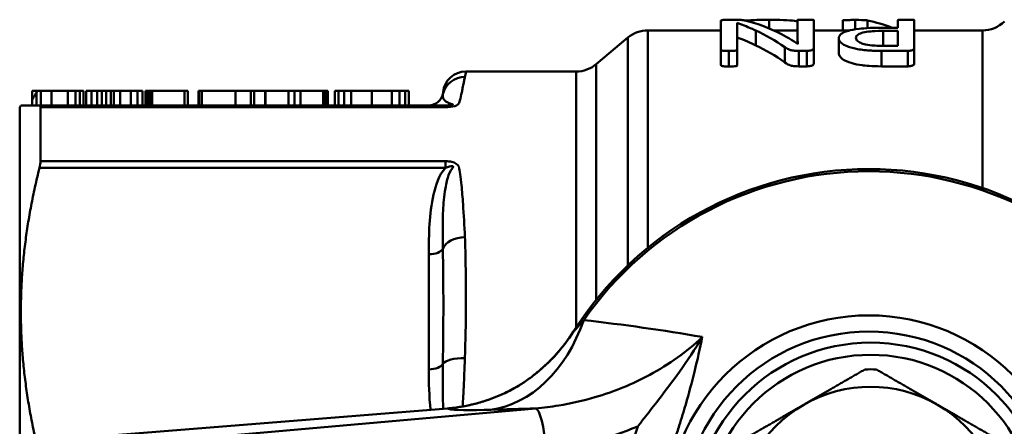
# Model space of a CAD drawing. Extents: x -259 to 1039, y -254 to 674.
# Drawn here: x 405 to 453, y -114 to -94 of the extents above; entities that cross this region are included whole.
import ezdxf

# ---------------------------------------------------------------- set-up
doc = ezdxf.new("R2010")
doc.units = 0
doc.layers.add('AM_0', color=7, linetype='CONTINUOUS', lineweight=50)

# ---------------------------------------------------------------- blocks, each defined once
blk = doc.blocks.new('3374-2')
at = {"layer": 'AM_0'}
for p, q in [((-7.277, 22.904), (-7.277, 24.324)), ((-6.669, 24.369), (-6.928, 24.369)), ((-4.931, 24.364), (-4.931, 23.943)), ((-3.559, 23.613), (-3.559, 24.353)), ((-2.765, 24.353), (-2.765, 22.985)), ((-1.353, 24.335), (-1.353, 23.849)), ((-0.751, 24.356), (-0.751, 23.899)), ((-0.148, 24.338), (-0.148, 23.96)), ((1.325, 23.98), (0.649, 23.98)), ((1.325, 23.98), (1.325, 24.353)), ((2.12, 24.353), (2.12, 22.985)), ((-13.351, 22.2), (-11.804, 23.498)), ((-11.804, 12.415), (-11.804, 23.498)), ((-7.277, 23.849), (-10.84, 23.849)), ((-10.84, 23.849), (-10.84, 13.265)), ((-6.483, 23.906), (-6.483, 22.904)), ((-5.576, 23.841), (-5.576, 23.119)), ((-3.559, 23.849), (-4.718, 23.849)), ((-3.559, 23.613), (-3.559, 23.188)), ((-1.015, 23.849), (-2.765, 23.849)), ((0.61, 23.827), (1.325, 23.827)), ((0.61, 23.827), (0.61, 23.105)), ((1.325, 23.1), (1.325, 23.827)), ((5.443, 23.849), (2.12, 23.849)), ((5.443, 16.175), (5.443, 23.849)), ((-4.173, 23.038), (-4.173, 22.29)), ((-3.536, 23.18), (-3.548, 23.18)), ((-1.548, 23.465), (-1.548, 22.731)), ((1.325, 23.1), (0.593, 23.1)), ((1.325, 23.105), (0.61, 23.105)), ((-7.277, 22.904), (-7.277, 22.152)), ((-6.889, 22.847), (-6.889, 22.093)), ((-6.483, 22.904), (-6.483, 22.152)), ((-3.486, 22.853), (-3.097, 22.853)), ((-3.486, 22.853), (-3.486, 22.099)), ((-3.097, 22.853), (-3.097, 22.099)), ((-2.765, 22.985), (-2.765, 22.236)), ((0.525, 22.853), (1.804, 22.853)), ((0.525, 22.853), (0.525, 22.099)), ((1.804, 22.853), (1.804, 22.099)), ((2.12, 22.985), (2.12, 22.236)), ((-13.351, 22.2), (-13.351, 10.731)), ((-3.097, 22.099), (-3.486, 22.099)), ((1.804, 22.099), (0.525, 22.099)), ((-14.315, 21.849), (-19.692, 21.849)), ((-14.315, 9.401), (-14.315, 21.849)), ((-40.782, 20.899), (-40.782, 20.477)), ((-40.575, 20.817), (-40.575, 20.199)), ((-40.53, 20.899), (-40.364, 20.899)), ((-40.364, 20.899), (-39.84, 20.899)), ((-40.364, 20.899), (-40.364, 20.199)), ((-39.84, 20.899), (-39.037, 20.899)), ((-39.84, 20.899), (-39.84, 20.199)), ((-39.037, 20.899), (-38.666, 20.899)), ((-39.037, 20.899), (-39.037, 20.199)), ((-38.666, 20.899), (-38.459, 20.899)), ((-38.666, 20.899), (-38.666, 20.199)), ((-38.459, 20.899), (-38.277, 20.899)), ((-38.459, 20.899), (-38.459, 20.199)), ((-38.277, 20.899), (-38.277, 20.199)), ((-38.16, 20.899), (-37.895, 20.899)), ((-38.16, 20.899), (-38.16, 20.199)), ((-37.895, 20.899), (-37.895, 20.199)), ((-37.895, 20.899), (-37.62, 20.899)), ((-37.62, 20.899), (-37.62, 20.199)), ((-37.62, 20.899), (-37.394, 20.899)), ((-37.394, 20.899), (-37.174, 20.899)), ((-37.394, 20.899), (-37.394, 20.199)), ((-37.174, 20.899), (-36.954, 20.899)), ((-37.174, 20.899), (-37.174, 20.199)), ((-36.954, 20.899), (-36.954, 20.199)), ((-36.954, 20.899), (-36.804, 20.899)), ((-36.804, 20.899), (-36.804, 20.199)), ((-36.804, 20.899), (-36.8, 20.899)), ((-36.8, 20.899), (-36.8, 20.199)), ((-36.8, 20.899), (-36.5, 20.899)), ((-36.5, 20.899), (-36.5, 20.199)), ((-36.5, 20.899), (-35.976, 20.899)), ((-35.976, 20.899), (-35.664, 20.899)), ((-35.976, 20.899), (-35.976, 20.199)), ((-35.664, 20.899), (-35.415, 20.899)), ((-35.664, 20.899), (-35.664, 20.199)), ((-35.415, 20.899), (-35.415, 20.199)), ((-35.266, 20.899), (-35.266, 20.199)), ((-35.266, 20.899), (-35.165, 20.899)), ((-35.165, 20.899), (-35.165, 20.199)), ((-35.165, 20.899), (-35.053, 20.899)), ((-35.053, 20.899), (-35.032, 20.899)), ((-35.053, 20.899), (-35.053, 20.199)), ((-35.032, 20.899), (-34.943, 20.899)), ((-35.032, 20.899), (-35.032, 20.199)), ((-34.943, 20.899), (-33.371, 20.899)), ((-34.943, 20.899), (-34.943, 20.199)), ((-33.371, 20.899), (-33.206, 20.899)), ((-33.371, 20.899), (-33.371, 20.199)), ((-33.206, 20.899), (-33.206, 20.199)), ((-32.683, 20.899), (-32.655, 20.899)), ((-32.683, 20.899), (-32.683, 20.199)), ((-32.655, 20.899), (-32.526, 20.899)), ((-32.655, 20.899), (-32.655, 20.199)), ((-32.526, 20.899), (-32.526, 20.199)), ((-32.526, 20.899), (-30.895, 20.899)), ((-30.895, 20.899), (-30.895, 20.199)), ((-30.895, 20.899), (-30.143, 20.899)), ((-30.143, 20.899), (-30.143, 20.199)), ((-30.143, 20.899), (-29.978, 20.899)), ((-29.978, 20.899), (-29.448, 20.899)), ((-29.978, 20.899), (-29.978, 20.199)), ((-29.448, 20.899), (-29.425, 20.899)), ((-29.448, 20.899), (-29.448, 20.199)), ((-29.425, 20.899), (-29.425, 20.199)), ((-29.425, 20.899), (-28.313, 20.899)), ((-28.313, 20.899), (-28.313, 20.199)), ((-28.313, 20.899), (-28.013, 20.899)), ((-28.013, 20.899), (-28.013, 20.199)), ((-28.013, 20.899), (-27.73, 20.899)), ((-27.73, 20.899), (-27.73, 20.199)), ((-27.73, 20.899), (-26.619, 20.899)), ((-26.619, 20.899), (-26.619, 20.199)), ((-26.619, 20.899), (-26.596, 20.899)), ((-26.596, 20.899), (-26.507, 20.899)), ((-26.596, 20.899), (-26.596, 20.199)), ((-26.507, 20.899), (-26.406, 20.899)), ((-26.507, 20.899), (-26.507, 20.199)), ((-26.406, 20.899), (-26.406, 20.199)), ((-26.066, 20.899), (-26.066, 20.199)), ((-26.066, 20.899), (-25.88, 20.899)), ((-25.88, 20.899), (-25.88, 20.199)), ((-25.88, 20.899), (-25.601, 20.899)), ((-25.601, 20.899), (-25.601, 20.199)), ((-25.601, 20.899), (-25.263, 20.899)), ((-25.263, 20.899), (-25.263, 20.199)), ((-25.263, 20.899), (-24.266, 20.899)), ((-24.266, 20.899), (-24.266, 20.199)), ((-24.266, 20.899), (-24.253, 20.899)), ((-24.253, 20.899), (-24.253, 20.199)), ((-24.253, 20.899), (-23.294, 20.899)), ((-23.294, 20.899), (-23.294, 20.199)), ((-23.294, 20.899), (-22.909, 20.899)), ((-22.909, 20.899), (-22.909, 20.199)), ((-22.909, 20.899), (-22.643, 20.899)), ((-22.643, 20.899), (-22.643, 20.199)), ((-22.643, 20.899), (-22.461, 20.899)), ((-22.461, 20.899), (-22.461, 20.199)), ((-20.781, 20.84), (-20.804, 20.741)), ((-41.386, 20.099), (-41.328, 20.199)), ((-41.328, 20.199), (-40.424, 20.199)), ((-40.782, 20.477), (-40.782, 20.199)), ((-20.681, 20.199), (-40.424, 20.199)), ((-20.681, 20.111), (-20.681, 20.199)), ((-41.386, -19.901), (-41.386, 20.099)), ((-40.375, 20.111), (-20.681, 20.111)), ((-40.375, 17.483), (-40.375, 20.111)), ((-20.681, 17.483), (-40.375, 17.483)), ((-20.681, 17.483), (-20.681, 17.154)), ((-40.424, 17.154), (-20.681, 17.154)), ((-21.486, 12.95), (-21.486, 7.348)), ((-17.337, 6.427), (-17.336, 6.426)), ((-20.585, 5.447), (-37.385, 4.102)), ((-37.385, 4.101), (-20.584, 5.446)), ((-16.286, 5.45), (-35.577, 3.736)), ((-20.585, 5.447), (-20.584, 5.446))]:
    blk.add_line(p, q, dxfattribs=at)
for centre, radius in [((-0.086, 0.099), 9.878), ((-0.086, 0.099), 9.09), ((0, 0), 8.65), ((0, 0), 8.058)]:
    blk.add_circle(centre, radius, dxfattribs=at)
for centre, radius, start, end in [((5.443, 25.349), 1.5, 270, 315), ((-10.84, 22.349), 1.5, 90, 130), ((-14.315, 23.349), 1.5, 270, 310), ((-19.692, 20.749), 1.1, 90, 175.2198), ((-21.486, 20.899), 0.7, 270, 347.0003), ((-0.086, 0.099), 17, 32.2523, 147.7477), ((-0.086, 0.099), 16.894, 34.8294, 145.1706), ((0, 0), 7.35, 87.8279, 92.1721), ((0, 0), 6.5, 60, 120), ((0, 0), 6.5, 120, 180), ((0, 0), 6.5, 0, 60)]:
    blk.add_arc(centre, radius, start, end, dxfattribs=at)
for centre, major_axis, ratio, start_param, end_param in [((-7.83, 0.099), (0, -24.45), 0.535655, 2.85327, 2.995675), ((-2.025, 0.099), (0, -24.45), 0.586047, 2.925385, 3.010221), ((-8.704, 0.099), (0, 24.45), 0.535484, 5.929777, 6.041899), ((-8.704, 0.099), (0, -23.75), 0.535484, 2.777289, 2.893047), ((-19.732, 20.494), (-1.072, 0.247), 0.987011, 4.936428, 6.283185), ((-19.732, 13.098), (-1.099, -0.051), 0.62907, 4.683121, 6.029878), ((-21.486, 13.3), (0.7, 0), 0.5, 4.712389, 6.056298), ((-19.128, 13.348), (0.231, -7.997), 0.717174, 0.071081, 1.083145), ((-21.23, 13.437), (7.304, -3.265), 0.998409, 5.835502, 6.140573), ((-21.228, 13.44), (6.766, -4.269), 0.998089, 5.983235, 6.283185), ((-19.732, 7.495), (-1.099, 0.043), 0.357941, 4.726252, 6.073009), ((-21.486, 7.698), (0.7, 0), 0.5, 4.712389, 6.056298), ((-19.668, 8.362), (-6.012, -3.698), 0.419735, 1.938004, 1.944832), ((-15.734, 6.956), (-0.326, 0.379), 0.31541, 6.257461, 6.283185), ((-15.699, 6.987), (-0.328, 0.378), 0.322079, 6.263898, 6.283185), ((-16.127, 3.459), (-0.177, 1.992), 0.172987, 4.697022, 6.232912)]:
    blk.add_ellipse(centre, major_axis=major_axis, ratio=ratio, start_param=start_param, end_param=end_param, dxfattribs=at)
for points, knots in [([(-6.928, 24.369), (-6.961, 24.369), (-6.994, 24.368), (-7.071, 24.366), (-7.103, 24.364), (-7.167, 24.359), (-7.193, 24.356), (-7.227, 24.351), (-7.243, 24.347), (-7.271, 24.338), (-7.277, 24.331), (-7.277, 24.324)], [-0.02535292, -0.02535292, -0.02535292, -0.02535292, -0.02483893, -0.02483893, -0.02410851, -0.02410851, -0.02205818, -0.02205818, -0.01505255, -0.01505255, 0, 0, 0, 0]), ([(-5.925, 24.289), (-6.017, 24.315), (-6.084, 24.327), (-6.186, 24.344), (-6.242, 24.351), (-6.364, 24.363), (-6.423, 24.365), (-6.526, 24.368), (-6.6, 24.369), (-6.669, 24.369)], [-0.04746111, -0.04746111, -0.04746111, -0.04746111, -0.04028816, -0.04028816, -0.03176464, -0.03176464, -0.02071751, -0.02071751, 0, 0, 0, 0]), ([(-6.483, 23.906), (-6.483, 23.997), (-6.485, 24.078), (-6.491, 24.171), (-6.492, 24.191), (-6.494, 24.21)], [-0.1543883, -0.1543883, -0.1543883, -0.1543883, -0.0346905, -0.0346905, 0, 0, 0, 0]), ([(-6.494, 24.21), (-6.271, 24.135), (-6.02, 24.037), (-5.728, 23.91), (-5.652, 23.876), (-5.576, 23.841)], [-0.1936481, -0.1936481, -0.1936481, -0.1936481, -0.049657, -0.049657, 0, 0, 0, 0]), ([(-6.068, 24.323), (-5.978, 24.332), (-5.866, 24.341), (-5.477, 24.36), (-5.201, 24.364), (-4.931, 24.364)], [-0.1252688, -0.1252688, -0.1252688, -0.1252688, -0.0809194, -0.0809194, 0, 0, 0, 0]), ([(-4.931, 24.364), (-4.698, 24.364), (-4.461, 24.361), (-3.998, 24.343), (-3.83, 24.328), (-3.65, 24.309), (-3.602, 24.303), (-3.559, 24.297)], [-0.27515441, -0.27515441, -0.27515441, -0.27515441, -0.25619308, -0.25619308, -0.23568034, -0.23568034, -0.22741885, -0.22741885, -0.22741885, -0.22741885]), ([(-3.159, 24.371), (-3.237, 24.371), (-3.327, 24.37), (-3.457, 24.367), (-3.481, 24.366), (-3.505, 24.364), (-3.518, 24.363), (-3.54, 24.361), (-3.547, 24.359), (-3.556, 24.356), (-3.559, 24.354), (-3.559, 24.353)], [-0.01730821, -0.01730821, -0.01730821, -0.01730821, -0.01301221, -0.01301221, -0.0105249, -0.0105249, -0.00760479, -0.00760479, -0.00431961, -0.00431961, 0, 0, 0, 0]), ([(-2.765, 24.353), (-2.765, 24.354), (-2.767, 24.356), (-2.775, 24.358), (-2.781, 24.36), (-2.802, 24.363), (-2.816, 24.364), (-2.877, 24.368), (-2.949, 24.369), (-3.033, 24.371), (-3.101, 24.371), (-3.159, 24.371)], [-0.03348907, -0.03348907, -0.03348907, -0.03348907, -0.03011741, -0.03011741, -0.02778301, -0.02778301, -0.02531537, -0.02531537, -0.01749493, -0.01749493, 0, 0, 0, 0]), ([(0.649, 23.98), (0.425, 23.98), (0.195, 23.976), (-0.259, 23.955), (-0.428, 23.94), (-0.806, 23.897), (-0.969, 23.862), (-1.261, 23.783), (-1.366, 23.728), (-1.514, 23.614), (-1.548, 23.541), (-1.548, 23.465)], [-0.2128743, -0.2128743, -0.2128743, -0.2128743, -0.1942722, -0.1942722, -0.1743514, -0.1743514, -0.1371532, -0.1371532, -0.0781138, -0.0781138, 0, 0, 0, 0]), ([(-1.353, 24.335), (-1.353, 24.337), (-1.351, 24.339), (-1.342, 24.341), (-1.335, 24.343), (-1.309, 24.346), (-1.285, 24.348), (-1.191, 24.353), (-1.082, 24.354), (-0.924, 24.356), (-0.834, 24.356), (-0.751, 24.356)], [-0.05710798, -0.05710798, -0.05710798, -0.05710798, -0.05463979, -0.05463979, -0.05228026, -0.05228026, -0.04742831, -0.04742831, -0.02509144, -0.02509144, 0, 0, 0, 0]), ([(-0.751, 24.356), (-0.463, 24.356), (-0.368, 24.354), (-0.266, 24.35), (-0.227, 24.348), (-0.175, 24.343), (-0.16, 24.341), (-0.148, 24.338)], [-0.04538536, -0.04538536, -0.04538536, -0.04538536, -0.01946523, -0.01946523, -0.00645872, -0.00645872, 0, 0, 0, 0]), ([(1.72, 24.371), (1.654, 24.371), (1.561, 24.37), (1.427, 24.367), (1.403, 24.366), (1.379, 24.364), (1.367, 24.363), (1.345, 24.361), (1.338, 24.359), (1.328, 24.356), (1.325, 24.354), (1.325, 24.353)], [-0.01751241, -0.01751241, -0.01751241, -0.01751241, -0.01301221, -0.01301221, -0.0105249, -0.0105249, -0.00760479, -0.00760479, -0.00431961, -0.00431961, 0, 0, 0, 0]), ([(2.12, 24.353), (2.12, 24.354), (2.117, 24.356), (2.109, 24.358), (2.104, 24.36), (2.084, 24.363), (2.071, 24.364), (2.008, 24.368), (1.931, 24.369), (1.846, 24.371), (1.778, 24.371), (1.72, 24.371)], [-0.03399519, -0.03399519, -0.03399519, -0.03399519, -0.03035516, -0.03035516, -0.02817604, -0.02817604, -0.02578187, -0.02578187, -0.01749493, -0.01749493, 0, 0, 0, 0]), ([(-5.576, 23.119), (-5.716, 23.186), (-5.853, 23.247), (-6.122, 23.363), (-6.314, 23.437), (-6.483, 23.496)], [0, 0, 0, 0, 0.0915748, 0.0915748, 0.1865459, 0.1865459, 0.1865459, 0.1865459]), ([(-3.548, 23.18), (-3.639, 23.251), (-3.772, 23.345), (-4.02, 23.491), (-4.062, 23.516), (-4.106, 23.54)], [-0.1669865, -0.1669865, -0.1669865, -0.1669865, -0.0284126, -0.0284126, 0, 0, 0, 0]), ([(-3.559, 23.613), (-3.559, 23.511), (-3.555, 23.4), (-3.543, 23.248), (-3.54, 23.214), (-3.536, 23.18)], [-0.1434591, -0.1434591, -0.1434591, -0.1434591, -0.031442, -0.031442, 0, 0, 0, 0]), ([(-0.714, 23.485), (-0.714, 23.564), (-0.657, 23.616), (-0.536, 23.694), (-0.448, 23.722), (-0.266, 23.768), (-0.138, 23.788), (0.089, 23.811), (0.269, 23.827), (0.61, 23.827)], [-0.4773905, -0.4773905, -0.4773905, -0.4773905, -0.3886832, -0.3886832, -0.2728912, -0.2728912, -0.1022443, -0.1022443, 0, 0, 0, 0]), ([(0.593, 23.1), (0.471, 23.1), (0.349, 23.103), (0.135, 23.112), (0.011, 23.12), (-0.293, 23.172), (-0.377, 23.199), (-0.491, 23.241), (-0.567, 23.277), (-0.69, 23.373), (-0.714, 23.431), (-0.714, 23.485)], [-0.1975139, -0.1975139, -0.1975139, -0.1975139, -0.1583079, -0.1583079, -0.1283782, -0.1283782, -0.0990263, -0.0990263, -0.0557408, -0.0557408, 0, 0, 0, 0]), ([(-4.173, 23.038), (-4.122, 23.002), (-4.063, 22.964), (-3.944, 22.908), (-3.896, 22.894), (-3.8, 22.87), (-3.739, 22.863), (-3.629, 22.855), (-3.554, 22.853), (-3.486, 22.853)], [-0.0476852, -0.0476852, -0.0476852, -0.0476852, -0.04023809, -0.04023809, -0.03360124, -0.03360124, -0.02039776, -0.02039776, 0, 0, 0, 0]), ([(-1.548, 23.465), (-1.548, 23.372), (-1.489, 23.302), (-1.356, 23.177), (-1.24, 23.119), (-1.066, 23.047), (-0.912, 22.991), (-0.431, 22.9), (-0.194, 22.879), (0.099, 22.862), (0.269, 22.853), (0.525, 22.853)], [-1.485, -1.485, -1.485, -1.485, -1.239354, -1.239354, -0.773169, -0.773169, -0.380901, -0.380901, -0.076997, -0.076997, 0, 0, 0, 0]), ([(-7.277, 22.904), (-7.277, 22.901), (-7.277, 22.898), (-7.273, 22.892), (-7.271, 22.889), (-7.262, 22.883), (-7.254, 22.878), (-7.224, 22.868), (-7.208, 22.865), (-7.151, 22.853), (-7.096, 22.851), (-7, 22.847), (-6.943, 22.847), (-6.889, 22.847)], [-0.04853915, -0.04853915, -0.04853915, -0.04853915, -0.04404778, -0.04404778, -0.0397613, -0.0397613, -0.03377197, -0.03377197, -0.02874593, -0.02874593, -0.01622938, -0.01622938, 0, 0, 0, 0]), ([(-6.889, 22.847), (-6.774, 22.847), (-6.715, 22.849), (-6.614, 22.853), (-6.58, 22.86), (-6.545, 22.867), (-6.527, 22.871), (-6.506, 22.879), (-6.497, 22.883), (-6.485, 22.893), (-6.483, 22.899), (-6.483, 22.904)], [-0.03030701, -0.03030701, -0.03030701, -0.03030701, -0.02643584, -0.02643584, -0.01773936, -0.01773936, -0.00916194, -0.00916194, -0.00442001, -0.00442001, 0, 0, 0, 0]), ([(-3.097, 22.853), (-3.063, 22.853), (-3.03, 22.855), (-2.964, 22.862), (-2.934, 22.868), (-2.861, 22.885), (-2.84, 22.894), (-2.812, 22.907), (-2.796, 22.919), (-2.77, 22.949), (-2.765, 22.968), (-2.765, 22.985)], [-0.03093696, -0.03093696, -0.03093696, -0.03093696, -0.02965295, -0.02965295, -0.02834613, -0.02834613, -0.02638705, -0.02638705, -0.01526571, -0.01526571, 0, 0, 0, 0]), ([(0.525, 22.099), (0.05, 22.099), (-0.26, 22.131), (-0.564, 22.171), (-0.765, 22.208), (-1.124, 22.316), (-1.238, 22.373), (-1.382, 22.462), (-1.446, 22.514), (-1.53, 22.625), (-1.548, 22.679), (-1.548, 22.731)], [0, 0, 0, 0, 0.1425611, 0.1425611, 0.2818566, 0.2818566, 0.4204123, 0.4204123, 0.5510718, 0.5510718, 0.6743563, 0.6743563, 0.6743563, 0.6743563]), ([(1.804, 22.853), (1.837, 22.853), (1.869, 22.855), (1.932, 22.862), (1.961, 22.867), (2.028, 22.884), (2.049, 22.894), (2.076, 22.906), (2.091, 22.918), (2.115, 22.949), (2.12, 22.968), (2.12, 22.985)], [-0.03041883, -0.03041883, -0.03041883, -0.03041883, -0.02927142, -0.02927142, -0.02813141, -0.02813141, -0.026411, -0.026411, -0.01520339, -0.01520339, 0, 0, 0, 0]), ([(-6.889, 22.093), (-7.061, 22.093), (-7.129, 22.099), (-7.19, 22.106), (-7.212, 22.112), (-7.249, 22.123), (-7.259, 22.128), (-7.269, 22.135), (-7.272, 22.138), (-7.276, 22.145), (-7.277, 22.148), (-7.277, 22.152)], [0, 0, 0, 0, 0.0517496, 0.0517496, 0.1812277, 0.1812277, 0.3350651, 0.3350651, 0.4646028, 0.4646028, 0.5999688, 0.5999688, 0.5999688, 0.5999688]), ([(-6.483, 22.152), (-6.483, 22.146), (-6.485, 22.141), (-6.497, 22.13), (-6.506, 22.126), (-6.527, 22.118), (-6.545, 22.113), (-6.58, 22.106), (-6.614, 22.1), (-6.716, 22.095), (-6.774, 22.093), (-6.889, 22.093)], [0, 0, 0, 0, 0.00445362, 0.00445362, 0.0092183, 0.0092183, 0.01778595, 0.01778595, 0.02613322, 0.02613322, 0.02982117, 0.02982117, 0.02982117, 0.02982117]), ([(-3.486, 22.099), (-3.631, 22.099), (-3.71, 22.107), (-3.826, 22.122), (-3.875, 22.135), (-3.969, 22.166), (-4.058, 22.206), (-4.173, 22.29)], [0, 0, 0, 0, 0.0436916, 0.0436916, 0.1136041, 0.1136041, 0.2441278, 0.2441278, 0.2441278, 0.2441278]), ([(-2.765, 22.236), (-2.765, 22.216), (-2.771, 22.194), (-2.802, 22.162), (-2.819, 22.151), (-2.867, 22.131), (-2.895, 22.124), (-2.941, 22.113), (-2.97, 22.108), (-3.033, 22.101), (-3.065, 22.099), (-3.097, 22.099)], [0, 0, 0, 0, 0.01679783, 0.01679783, 0.02753096, 0.02753096, 0.03844013, 0.03844013, 0.05583199, 0.05583199, 0.07304988, 0.07304988, 0.07304988, 0.07304988]), ([(2.12, 22.236), (2.12, 22.215), (2.114, 22.193), (2.084, 22.161), (2.068, 22.149), (2.024, 22.13), (2, 22.123), (1.953, 22.112), (1.925, 22.107), (1.866, 22.101), (1.835, 22.099), (1.804, 22.099)], [0, 0, 0, 0, 0.01712728, 0.01712728, 0.02774707, 0.02774707, 0.03714026, 0.03714026, 0.04865696, 0.04865696, 0.06033312, 0.06033312, 0.06033312, 0.06033312]), ([(-20.681, 20.111), (-20.52, 20.111), (-20.354, 20.125), (-20.22, 20.162), (-20.086, 20.199), (-20.037, 20.265), (-20.012, 20.327), (-19.957, 20.467), (-19.934, 20.599), (-19.907, 20.721), (-19.891, 20.798), (-19.876, 20.871), (-19.863, 20.94), (-19.856, 20.974), (-19.849, 21.007), (-19.843, 21.04), (-19.832, 21.092), (-19.823, 21.142), (-19.813, 21.189), (-19.798, 21.264), (-19.784, 21.333), (-19.771, 21.396), (-19.757, 21.465), (-19.744, 21.527), (-19.732, 21.58)], [0, 0, 0, 0, 0.0480724, 0.0480724, 0.0480724, 0.0961448, 0.0961448, 0.0961448, 0.2060245, 0.2060245, 0.2060245, 0.2746993, 0.2746993, 0.2746993, 0.3090368, 0.3090368, 0.3090368, 0.3639766, 0.3639766, 0.3639766, 0.4518804, 0.4518804, 0.4518804, 0.5493987, 0.5493987, 0.5493987, 0.5493987]), ([(-40.575, 20.817), (-40.626, 20.726), (-40.66, 20.668), (-40.717, 20.57), (-40.733, 20.542), (-40.751, 20.514), (-40.758, 20.503), (-40.767, 20.49), (-40.771, 20.484), (-40.777, 20.477), (-40.779, 20.475), (-40.782, 20.474), (-40.782, 20.475), (-40.782, 20.477)], [-0.03561849, -0.03561849, -0.03561849, -0.03561849, -0.02607205, -0.02607205, -0.01462642, -0.01462642, -0.00745158, -0.00745158, -0.00421547, -0.00421547, -0.00219345, -0.00219345, 0, 0, 0, 0]), ([(-20.804, 20.741), (-20.808, 20.722), (-20.812, 20.699), (-20.812, 20.65), (-20.81, 20.625), (-20.799, 20.579), (-20.792, 20.561), (-20.778, 20.53), (-20.771, 20.518), (-20.746, 20.479), (-20.725, 20.453), (-20.643, 20.379), (-20.589, 20.33), (-20.331, 20.256), (-20.275, 20.231), (-20.475, 20.204), (-20.582, 20.199), (-20.681, 20.199)], [-0.5493987, -0.5493987, -0.5493987, -0.5493987, -0.4518804, -0.4518804, -0.3639766, -0.3639766, -0.3090368, -0.3090368, -0.2746993, -0.2746993, -0.2060245, -0.2060245, -0.0961448, -0.0961448, -0.0480724, -0.0480724, 0, 0, 0, 0]), ([(-20.681, 17.154), (-20.615, 17.181), (-20.545, 17.204), (-20.368, 17.244), (-20.235, 17.276), (-20.452, 16.997), (-20.514, 16.834), (-20.635, 16.453), (-20.677, 16.229), (-20.761, 15.649), (-20.784, 15.293), (-20.82, 14.365), (-20.813, 13.794), (-20.804, 13.221)], [-0.5493987, -0.5493987, -0.5493987, -0.5493987, -0.5173467, -0.5173467, -0.4660634, -0.4660634, -0.4103047, -0.4103047, -0.3310721, -0.3310721, -0.2042998, -0.2042998, 0, 0, 0, 0]), ([(-19.732, 13.79), (-19.757, 14.347), (-19.787, 14.882), (-19.845, 15.708), (-19.87, 16.014), (-19.917, 16.495), (-19.937, 16.676), (-19.98, 16.977), (-19.996, 17.1), (-20.071, 17.327), (-20.203, 17.413), (-20.464, 17.473), (-20.574, 17.483), (-20.681, 17.483)], [0, 0, 0, 0, 0.2042998, 0.2042998, 0.3310721, 0.3310721, 0.4103047, 0.4103047, 0.4660634, 0.4660634, 0.5173467, 0.5173467, 0.5493987, 0.5493987, 0.5493987, 0.5493987]), ([(-20.681, 17.154), (-21.012, 16.783), (-21.152, 16.311), (-21.256, 15.854), (-21.474, 14.904), (-21.486, 13.92), (-21.486, 12.95)], [-0.4972026, -0.4972026, -0.4972026, -0.4972026, -0.3359634, -0.3359634, -0.3359634, 0, 0, 0, 0]), ([(-19.732, 7.889), (-19.669, 9.606), (-19.679, 11.24), (-19.703, 12.737), (-19.708, 13.096), (-19.717, 13.448), (-19.732, 13.79)], [2.9220363, 2.9220363, 2.9220363, 2.9220363, 3.4457965, 3.4457965, 3.4457965, 3.5714547, 3.5714547, 3.5714547, 3.5714547]), ([(-13.953, 9.748), (-14.021, 9.669), (-14.083, 9.598), (-14.187, 9.477), (-14.23, 9.427), (-14.292, 9.354), (-14.314, 9.329), (-14.346, 9.292), (-14.358, 9.279), (-14.389, 9.242), (-14.407, 9.222), (-14.445, 9.179), (-14.46, 9.164), (-14.471, 9.155), (-14.47, 9.158), (-14.464, 9.169)], [0, 0, 0, 0, 0.1025151, 0.1025151, 0.1949231, 0.1949231, 0.2526781, 0.2526781, 0.288775, 0.288775, 0.3609687, 0.3609687, 0.4764787, 0.4764787, 0.5707291, 0.5707291, 0.5707291, 0.5707291]), ([(-14.433, 9.218), (-14.519, 9.083), (-14.609, 8.95), (-14.796, 8.689), (-14.894, 8.56), (-15.097, 8.308), (-15.203, 8.184), (-15.423, 7.942), (-15.537, 7.823), (-15.775, 7.59), (-15.898, 7.475), (-16.026, 7.364)], [-0.0010005, -0.0010005, -0.0010005, -0.0010005, 0.0559991, 0.0559991, 0.1129988, 0.1129988, 0.1699985, 0.1699985, 0.2269981, 0.2269981, 0.2839978, 0.2839978, 0.2839978, 0.2839978]), ([(-16.024, 7.366), (-15.91, 7.465), (-15.8, 7.566), (-15.598, 7.762), (-15.505, 7.856), (-15.359, 8.012), (-15.304, 8.072), (-15.216, 8.171), (-15.183, 8.21), (-15.084, 8.326), (-15.019, 8.404), (-14.856, 8.609), (-14.76, 8.738), (-14.586, 8.984), (-14.508, 9.1), (-14.433, 9.218)], [-0.2839978, -0.2839978, -0.2839978, -0.2839978, -0.2334106, -0.2334106, -0.1878109, -0.1878109, -0.159311, -0.159311, -0.1414986, -0.1414986, -0.1058738, -0.1058738, -0.0488742, -0.0488742, 0.0010005, 0.0010005, 0.0010005, 0.0010005]), ([(-8.186, 8.926), (-8.938, 8.203), (-9.809, 7.586), (-11.589, 6.624), (-12.486, 6.259), (-13.986, 5.818), (-14.575, 5.684), (-15.541, 5.527), (-15.914, 5.481), (-16.286, 5.45)], [-1.030875, -1.030875, -1.030875, -1.030875, -0.664915, -0.664915, -0.335035, -0.335035, -0.128859, -0.128859, 0, 0, 0, 0]), ([(-8.186, 8.926), (-8.541, 8.323), (-8.919, 7.762), (-9.641, 6.752), (-9.983, 6.299), (-10.532, 5.585), (-10.742, 5.317), (-11.074, 4.893), (-11.2, 4.733), (-11.325, 4.575)], [-0.0009213, -0.0009213, -0.0009213, -0.0009213, 0.2215847, 0.2215847, 0.4221534, 0.4221534, 0.5475089, 0.5475089, 0.6258561, 0.6258561, 0.6258561, 0.6258561]), ([(-9.52, 3.976), (-9.445, 4.19), (-9.374, 4.404), (-9.194, 4.961), (-9.091, 5.303), (-8.836, 6.184), (-8.695, 6.713), (-8.423, 7.811), (-8.295, 8.377), (-8.186, 8.926)], [-0.6258561, -0.6258561, -0.6258561, -0.6258561, -0.5475089, -0.5475089, -0.4221534, -0.4221534, -0.2215847, -0.2215847, 0.0009213, 0.0009213, 0.0009213, 0.0009213]), ([(-19.839, 5.542), (-19.83, 5.708), (-19.821, 5.873), (-19.813, 6.038), (-19.798, 6.335), (-19.784, 6.63), (-19.771, 6.923), (-19.757, 7.247), (-19.744, 7.57), (-19.732, 7.889)], [0.3151168, 0.3151168, 0.3151168, 0.3151168, 0.3639766, 0.3639766, 0.3639766, 0.4518804, 0.4518804, 0.4518804, 0.5493987, 0.5493987, 0.5493987, 0.5493987]), ([(-20.804, 7.619), (-20.808, 7.326), (-20.812, 7.03), (-20.812, 6.463), (-20.81, 6.191), (-20.799, 5.756), (-20.793, 5.594), (-20.785, 5.431)], [-0.5493987, -0.5493987, -0.5493987, -0.5493987, -0.4518804, -0.4518804, -0.3639766, -0.3639766, -0.3123258, -0.3123258, -0.3123258, -0.3123258]), ([(-16.061, 7.335), (-16.14, 7.267), (-16.219, 7.2), (-16.38, 7.069), (-16.462, 7.005), (-16.628, 6.88), (-16.713, 6.819), (-16.886, 6.7), (-16.974, 6.643), (-17.153, 6.532), (-17.244, 6.479), (-17.337, 6.427)], [0, 0, 0, 0, 0.0341256, 0.0341256, 0.0682512, 0.0682512, 0.1023768, 0.1023768, 0.1365024, 0.1365024, 0.170628, 0.170628, 0.170628, 0.170628]), ([(-17.336, 6.426), (-17.277, 6.458), (-17.219, 6.492), (-17.07, 6.58), (-16.98, 6.637), (-16.75, 6.789), (-16.613, 6.887), (-16.335, 7.102), (-16.194, 7.219), (-16.058, 7.337)], [-0.170628, -0.170628, -0.170628, -0.170628, -0.1492995, -0.1492995, -0.1151739, -0.1151739, -0.0605729, -0.0605729, 0, 0, 0, 0]), ([(-16.058, 7.337), (-16.054, 7.34), (-16.05, 7.344), (-16.043, 7.35), (-16.039, 7.353), (-16.033, 7.358), (-16.031, 7.361), (-16.027, 7.364), (-16.025, 7.365), (-16.024, 7.366)], [-0.004971218, -0.004971218, -0.004971218, -0.004971218, -0.003332865, -0.003332865, -0.001679351, -0.001679351, -0.000645904, -0.000645904, 0, 0, 0, 0]), ([(-17.337, 6.427), (-17.535, 6.317), (-17.738, 6.216), (-18.153, 6.03), (-18.365, 5.945), (-18.797, 5.795), (-19.016, 5.728), (-19.459, 5.615), (-19.683, 5.568), (-20.133, 5.493), (-20.359, 5.465), (-20.585, 5.447)], [0.3739563, 0.3739563, 0.3739563, 0.3739563, 0.4461612, 0.4461612, 0.5183662, 0.5183662, 0.5905711, 0.5905711, 0.662776, 0.662776, 0.734981, 0.734981, 0.734981, 0.734981]), ([(-20.584, 5.446), (-20.499, 5.374), (-19.831, 5.352), (-18.792, 5.376), (-18.694, 5.378), (-18.594, 5.38), (-18.49, 5.383)], [-0.5183769, -0.5183769, -0.5183769, -0.5183769, -0.0444924, -0.0444924, -0.0444924, 0, 0, 0, 0])]:
    blk.add_open_spline(points, degree=3, knots=knots, dxfattribs=at)
for points in [[(0.61, 23.105), (0.527, 23.105), (0.454, 23.104), (0.39, 23.102)], [(-19.732, 21.58), (-19.693, 21.759), (-19.682, 21.849), (-19.685, 21.849)], [(-40.53, 20.899), (-40.545, 20.872), (-40.56, 20.844), (-40.575, 20.817)], [(-40.375, 20.111), (-40.375, 20.167), (-40.392, 20.199), (-40.424, 20.199)], [(-40.424, 17.154), (-40.392, 17.282), (-40.375, 17.396), (-40.375, 17.483)], [(-20.804, 13.221), (-20.773, 11.437), (-20.773, 9.537), (-20.804, 7.619)], [(-8.186, 8.926), (-10.079, 9.252), (-12.033, 9.528), (-13.953, 9.748)], [(-14.464, 9.169), (-14.464, 9.169), (-14.463, 9.17), (-14.463, 9.171)], [(-21.486, 7.348), (-21.486, 6.694), (-21.475, 6.034), (-21.406, 5.381)], [(-20.584, 5.446), (-19.455, 5.537), (-18.33, 5.876), (-17.336, 6.426)], [(-18.49, 5.383), (-17.768, 5.404), (-17.034, 5.426), (-16.286, 5.45)], [(-15.78, 3.459), (-14.254, 3.594), (-12.74, 3.97), (-11.325, 4.575)], [(-11.325, 4.575), (-12.351, 1.707), (-12.351, -1.509), (-11.325, -4.377)]]:
    blk.add_open_spline(points, degree=3, dxfattribs=at)
for points, weights in [([(-40.782, 20.899), (-40.688, 20.899), (-40.53, 20.899)], [1.0000067317, 1.00457367503, 1.00653740003]), ([(-40.424, 17.154), (-42.167, 10.149), (-40.424, 3.144)], [1.04569962454, 1.12719089347, 1.04569962454]), ([(-3.25, 5.629), (-1.855, 6.434), (-0.279, 7.345)], [1, 1.05432521724, 1.04338062298]), ([(0.279, 7.345), (1.855, 6.434), (3.25, 5.629)], [1.04338062298, 1.05432521724, 1]), ([(-6.221, 3.914), (-4.645, 4.824), (-3.25, 5.629)], [1.04338062298, 1.05432521724, 1]), ([(3.25, 5.629), (4.645, 4.824), (6.221, 3.914)], [1, 1.05432521724, 1.04338062298])]:
    blk.add_rational_spline(points, weights, degree=2, dxfattribs=at)

msp = doc.modelspace()

# ---------------------------------------------------------------- block references
at = {"layer": 'AM_0'}
msp.add_blockref('3374-2', (446.331, -118.598), dxfattribs=at)

doc.saveas('drawing.dxf')
